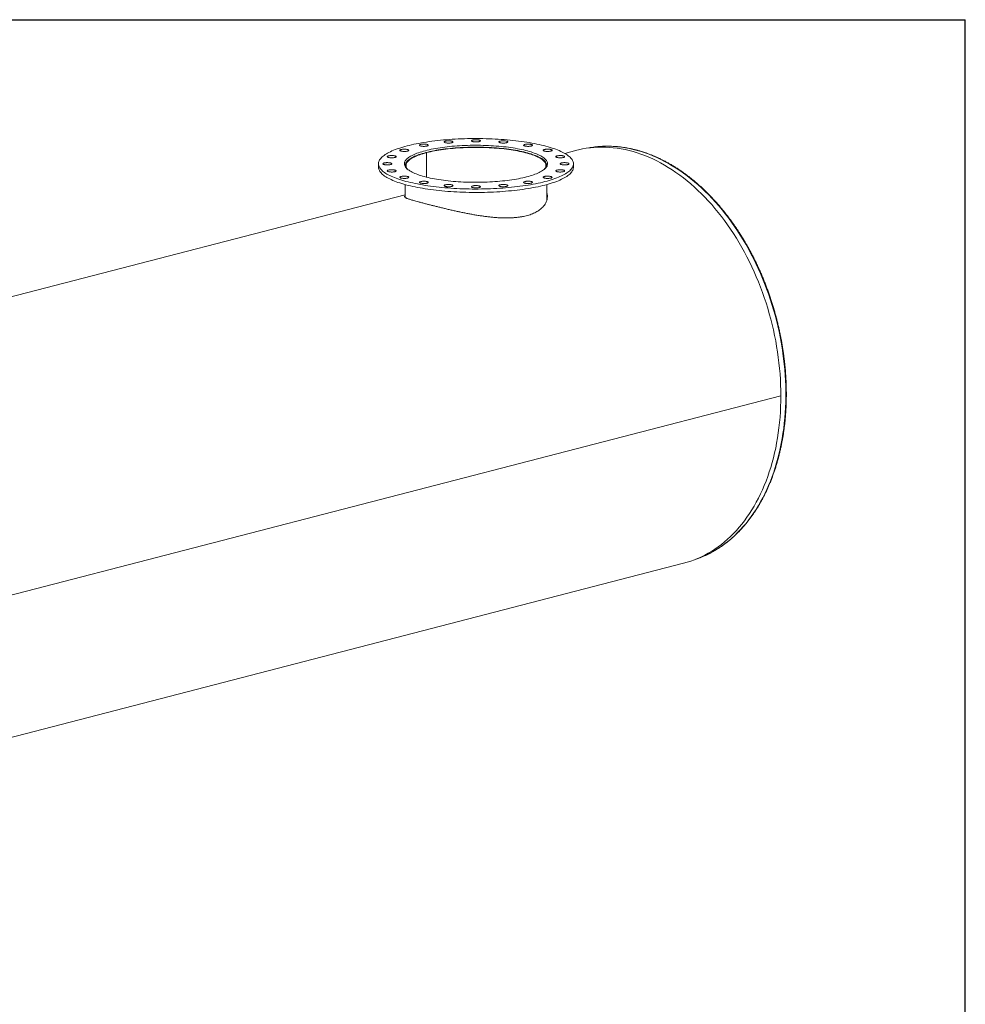
# Model space of a CAD drawing. Units: inches. Extents: x 0.5 to 10.5, y 0.5 to 7.9.
# Drawn here: x 7.5 to 10.5, y 4.7 to 7.9 of the extents above; entities that cross this region are included whole.
import ezdxf

# ---------------------------------------------------------------- set-up
doc = ezdxf.new("R2010")
doc.units = ezdxf.units.IN
doc.header["$MEASUREMENT"] = 0
doc.layers.add('FORMAT', color=7, linetype='Continuous')

msp = doc.modelspace()

# ---------------------------------------------------------------- linework, layer by layer
at = {"color": 7, "linetype": 'Continuous', "lineweight": 15}
for p, q in [((8.772551, 7.448813), (8.77039, 7.449372)), ((8.770741, 7.449463), (8.772897, 7.448902)), ((8.770741, 7.449282), (8.770741, 7.449463)), ((8.772551, 7.370355), (8.772551, 7.448813)), ((8.772897, 7.370269), (8.772897, 7.448902)), ((9.254003, 7.456483), (9.215822, 7.446601)), ((9.292739, 7.463992), (9.294931, 7.464394)), ((8.618596, 7.413267), (8.618596, 7.40229)), ((8.703823, 7.407779), (8.703823, 7.405193)), ((9.158369, 7.405193), (9.158369, 7.407779)), ((9.243596, 7.40229), (9.243596, 7.413267)), ((8.703823, 7.346778), (8.703823, 7.305752)), ((9.158369, 7.296308), (9.158369, 7.346778)), ((8.703823, 7.314085), (6.168446, 6.657882)), ((8.769334, 7.285255), (8.769385, 7.285242)), ((8.769385, 7.285242), (8.769486, 7.285215)), ((9.908586, 6.669689), (6.823029, 5.871089)), ((9.908586, 6.669667), (6.823029, 5.871067)), ((9.908586, 6.669667), (9.908543, 6.669678)), ((6.510974, 5.334458), (9.596531, 6.133059)), ((9.63625, 6.146027), (9.634046, 6.145285))]:
    msp.add_line(p, q, dxfattribs=at)
at = {"color": 7, "linetype": 'Continuous', "lineweight": 15, "flags": 128}
for points in [[(9.152067, 7.356075), (9.158966, 7.357919), (9.165637, 7.359818), (9.172071, 7.361771), (9.178262, 7.363776), (9.184205, 7.36583), (9.189892, 7.367932), (9.19532, 7.370081), (9.200481, 7.372272), (9.20537, 7.374505), (9.209984, 7.376777), (9.214317, 7.379085), (9.218365, 7.381428), (9.222123, 7.383803), (9.225588, 7.386208), (9.228757, 7.38864), (9.231626, 7.391096), (9.234193, 7.393576), (9.236454, 7.396074), (9.238408, 7.398591), (9.240052, 7.401122), (9.241386, 7.403665), (9.242407, 7.406218), (9.243114, 7.408778), (9.243507, 7.411342), (9.243586, 7.413909), (9.24335, 7.416474), (9.2428, 7.419037), (9.241935, 7.421594), (9.240758, 7.424142), (9.239269, 7.426679), (9.23747, 7.429203), (9.235362, 7.431711), (9.232948, 7.4342), (9.230229, 7.436669), (9.22721, 7.439113), (9.223893, 7.441532), (9.22028, 7.443922), (9.216377, 7.446281), (9.212186, 7.448607), (9.207712, 7.450898), (9.20296, 7.45315), (9.197934, 7.455363), (9.192639, 7.457533), (9.187081, 7.459658), (9.181265, 7.461737), (9.175197, 7.463767), (9.168884, 7.465746), (9.162331, 7.467672), (9.155545, 7.469544), (9.148533, 7.471359), (9.141302, 7.473115), (9.13386, 7.474811), (9.126213, 7.476445), (9.11837, 7.478015), (9.110338, 7.479521), (9.102126, 7.480959), (9.093742, 7.48233), (9.085194, 7.48363), (9.076491, 7.48486), (9.067641, 7.486018), (9.058654, 7.487103), (9.049538, 7.488113), (9.040303, 7.489048), (9.030959, 7.489907), (9.021513, 7.490688), (9.011977, 7.491392), (9.002359, 7.492017), (8.992669, 7.492562), (8.982918, 7.493028), (8.973114, 7.493413), (8.963268, 7.493718), (8.953389, 7.493942), (8.943488, 7.494084), (8.933575, 7.494145), (8.923659, 7.494125), (8.913751, 7.494023), (8.90386, 7.49384), (8.893996, 7.493576), (8.88417, 7.493231), (8.874391, 7.492805), (8.864669, 7.492299), (8.855014, 7.491714), (8.845436, 7.49105), (8.835944, 7.490307), (8.826547, 7.489487), (8.817256, 7.48859), (8.80808, 7.487618), (8.799028, 7.48657), (8.790108, 7.485448), (8.78133, 7.484254), (8.772704, 7.482989), (8.764236, 7.481653), (8.755937, 7.480248), (8.747814, 7.478776), (8.739876, 7.477238), (8.73213, 7.475636), (8.724585, 7.473971), (8.717247, 7.472244), (8.710125, 7.470458), (8.703225, 7.468615), (8.696555, 7.466716), (8.690121, 7.464763), (8.683929, 7.462758), (8.677987, 7.460704), (8.672299, 7.458601), (8.666872, 7.456453), (8.661711, 7.454262), (8.656821, 7.452029), (8.652207, 7.449757), (8.647875, 7.447449), (8.643827, 7.445106), (8.640069, 7.442731), (8.636603, 7.440326), (8.633434, 7.437894), (8.630565, 7.435437), (8.627999, 7.432958), (8.625737, 7.430459), (8.623784, 7.427943), (8.622139, 7.425412), (8.620806, 7.422869), (8.619785, 7.420316), (8.619078, 7.417756), (8.618684, 7.415192), (8.618606, 7.412625), (8.618842, 7.410059), (8.619392, 7.407497), (8.620256, 7.40494), (8.621433, 7.402392), (8.622923, 7.399854), (8.624722, 7.39733), (8.62683, 7.394823), (8.629244, 7.392333), (8.631962, 7.389865), (8.634981, 7.387421), (8.638299, 7.385002), (8.641911, 7.382612), (8.645815, 7.380252), (8.650006, 7.377926), (8.654479, 7.375636), (8.659232, 7.373383), (8.664258, 7.371171), (8.669553, 7.369001), (8.675111, 7.366875), (8.680927, 7.364797), (8.686994, 7.362767), (8.693308, 7.360788), (8.699861, 7.358861), (8.706647, 7.35699), (8.713659, 7.355175), (8.720889, 7.353419), (8.728332, 7.351723), (8.735978, 7.350089), (8.743822, 7.348518), (8.751853, 7.347013), (8.760065, 7.345575), (8.76845, 7.344204), (8.776998, 7.342903), (8.785701, 7.341673), (8.794551, 7.340515), (8.803538, 7.339431), (8.812653, 7.33842), (8.821888, 7.337486), (8.831233, 7.336627), (8.840678, 7.335845), (8.850215, 7.335142), (8.859833, 7.334517), (8.869522, 7.333971), (8.879274, 7.333506), (8.889078, 7.33312), (8.898924, 7.332816), (8.908802, 7.332592), (8.918703, 7.33245), (8.928617, 7.332388), (8.938533, 7.332409), (8.948441, 7.332511), (8.958332, 7.332694), (8.968195, 7.332958), (8.978022, 7.333303), (8.987801, 7.333729), (8.997522, 7.334234), (9.007177, 7.33482), (9.016756, 7.335484), (9.026248, 7.336226), (9.035644, 7.337047), (9.044935, 7.337943), (9.054111, 7.338916), (9.063164, 7.339964), (9.072084, 7.341085), (9.080861, 7.342279), (9.089488, 7.343545), (9.097955, 7.344881), (9.106254, 7.346285), (9.114377, 7.347757), (9.122316, 7.349296), (9.130061, 7.350898), (9.137607, 7.352563), (9.144944, 7.35429), (9.152067, 7.356075)], [(8.855963, 7.484865), (8.854861, 7.485335), (8.8535, 7.485757), (8.851912, 7.486121), (8.850131, 7.486421), (8.848198, 7.486648), (8.846156, 7.486798), (8.84405, 7.486868), (8.841928, 7.486855), (8.839836, 7.486761), (8.837822, 7.486588), (8.83593, 7.486338), (8.834204, 7.486018), (8.83268, 7.485636), (8.831394, 7.485199), (8.830374, 7.484717), (8.829643, 7.484201), (8.829217, 7.483663), (8.829106, 7.483114), (8.829312, 7.482567), (8.829831, 7.482034), (8.830651, 7.481527), (8.831753, 7.481058), (8.833114, 7.480636), (8.834702, 7.480271), (8.836482, 7.479972), (8.838415, 7.479745), (8.840458, 7.479595), (8.842563, 7.479525), (8.844686, 7.479537), (8.846778, 7.479631), (8.848792, 7.479805), (8.850683, 7.480054), (8.85241, 7.480374), (8.853934, 7.480757), (8.85522, 7.481194), (8.85624, 7.481676), (8.856971, 7.482192), (8.857397, 7.48273), (8.857508, 7.483279), (8.857302, 7.483826), (8.856783, 7.484358), (8.855963, 7.484865)], [(8.945125, 7.48737), (8.944638, 7.487905), (8.943847, 7.488415), (8.942772, 7.488889), (8.941436, 7.489316), (8.939869, 7.489686), (8.938106, 7.489993), (8.936186, 7.490227), (8.934153, 7.490385), (8.932051, 7.490463), (8.929928, 7.490459), (8.927831, 7.490373), (8.925808, 7.490207), (8.923902, 7.489965), (8.922157, 7.489652), (8.920611, 7.489275), (8.9193, 7.488843), (8.918252, 7.488365), (8.917491, 7.487852), (8.917034, 7.487316), (8.916892, 7.486768), (8.917066, 7.48622), (8.917554, 7.485685), (8.918344, 7.485175), (8.91942, 7.484701), (8.920756, 7.484274), (8.922323, 7.483904), (8.924086, 7.483598), (8.926005, 7.483363), (8.928039, 7.483205), (8.93014, 7.483127), (8.932263, 7.483131), (8.93436, 7.483217), (8.936384, 7.483383), (8.93829, 7.483625), (8.940035, 7.483938), (8.94158, 7.484315), (8.942892, 7.484747), (8.943939, 7.485225), (8.9447, 7.485738), (8.945157, 7.486274), (8.9453, 7.486823), (8.945125, 7.48737)], [(9.032914, 7.482621), (9.033089, 7.483169), (9.032946, 7.483717), (9.032489, 7.484254), (9.031728, 7.484767), (9.030681, 7.485245), (9.029369, 7.485677), (9.027824, 7.486053), (9.026079, 7.486366), (9.024173, 7.486608), (9.022149, 7.486774), (9.020052, 7.48686), (9.017929, 7.486864), (9.015828, 7.486787), (9.013794, 7.486629), (9.011875, 7.486394), (9.010112, 7.486088), (9.008545, 7.485717), (9.007209, 7.48529), (9.006133, 7.484816), (9.005343, 7.484306), (9.004855, 7.483771), (9.004681, 7.483224), (9.004823, 7.482676), (9.00528, 7.482139), (9.006041, 7.481626), (9.007089, 7.481148), (9.0084, 7.480716), (9.009945, 7.480339), (9.011691, 7.480026), (9.013596, 7.479784), (9.01562, 7.479618), (9.017717, 7.479532), (9.01984, 7.479528), (9.021942, 7.479606), (9.023975, 7.479764), (9.025895, 7.479999), (9.027658, 7.480305), (9.029225, 7.480676), (9.030561, 7.481103), (9.031636, 7.481576), (9.032426, 7.482086), (9.032914, 7.482621)], [(8.70771, 7.459761), (8.705752, 7.459974), (8.703693, 7.460108), (8.70158, 7.460161), (8.69946, 7.460132), (8.69738, 7.460022), (8.695387, 7.459833), (8.693525, 7.459569), (8.691836, 7.459236), (8.690357, 7.458842), (8.689122, 7.458395), (8.688159, 7.457905), (8.687487, 7.457384), (8.687124, 7.456843), (8.687076, 7.456293), (8.687346, 7.455748), (8.687926, 7.45522), (8.688804, 7.454719), (8.68996, 7.454259), (8.691369, 7.453847), (8.692998, 7.453495), (8.694813, 7.45321), (8.696771, 7.452998), (8.69883, 7.452864), (8.700943, 7.45281), (8.703063, 7.452839), (8.705143, 7.452949), (8.707136, 7.453138), (8.708998, 7.453402), (8.710687, 7.453735), (8.712165, 7.45413), (8.7134, 7.454576), (8.714364, 7.455066), (8.715035, 7.455587), (8.715399, 7.456129), (8.715446, 7.456678), (8.715177, 7.457223), (8.714597, 7.457752), (8.713719, 7.458252), (8.712563, 7.458713), (8.711154, 7.459124), (8.709524, 7.459476), (8.70771, 7.459761)], [(9.093308, 7.371283), (9.099192, 7.372863), (9.104845, 7.374498), (9.110262, 7.376187), (9.115433, 7.377925), (9.120353, 7.379712), (9.125014, 7.381545), (9.129411, 7.383422), (9.133536, 7.385339), (9.137385, 7.387294), (9.140953, 7.389284), (9.144233, 7.391308), (9.147223, 7.393361), (9.149917, 7.395442), (9.152313, 7.397547), (9.154406, 7.399673), (9.156194, 7.401818), (9.157675, 7.403979), (9.158846, 7.406152), (9.159706, 7.408335), (9.160254, 7.410525), (9.160489, 7.412718), (9.160411, 7.414913), (9.160019, 7.417105), (9.159315, 7.419291), (9.158299, 7.42147), (9.156973, 7.423637), (9.155338, 7.42579), (9.153397, 7.427926), (9.151152, 7.430042), (9.148607, 7.432135), (9.145765, 7.434203), (9.142629, 7.436242), (9.139205, 7.438249), (9.135496, 7.440222), (9.131508, 7.442159), (9.127246, 7.444055), (9.122716, 7.44591), (9.117925, 7.447721), (9.112878, 7.449484), (9.107584, 7.451198), (9.102048, 7.45286), (9.096278, 7.454468), (9.090283, 7.456019), (9.084071, 7.457513), (9.077649, 7.458945), (9.071028, 7.460316), (9.064215, 7.461622), (9.057221, 7.462862), (9.050054, 7.464034), (9.042725, 7.465137), (9.035243, 7.466169), (9.027619, 7.467129), (9.019863, 7.468016), (9.011986, 7.468827), (9.003998, 7.469563), (8.995911, 7.470222), (8.987735, 7.470803), (8.979482, 7.471305), (8.971163, 7.471728), (8.962789, 7.472071), (8.954372, 7.472334), (8.945923, 7.472517), (8.937454, 7.472618), (8.928976, 7.472638), (8.920501, 7.472578), (8.912041, 7.472436), (8.903606, 7.472213), (8.895209, 7.47191), (8.886861, 7.471527), (8.878574, 7.471064), (8.870358, 7.470522), (8.862225, 7.469902), (8.854186, 7.469205), (8.846253, 7.468431), (8.838435, 7.467582), (8.830744, 7.466659), (8.82319, 7.465662), (8.815783, 7.464595), (8.808533, 7.463457), (8.801452, 7.46225), (8.794547, 7.460977), (8.787828, 7.459638), (8.781306, 7.458237), (8.774988, 7.456773), (8.768883, 7.455251), (8.763, 7.453671), (8.757346, 7.452035), (8.75193, 7.450347), (8.746758, 7.448608), (8.741839, 7.446821), (8.737177, 7.444988), (8.732781, 7.443112), (8.728655, 7.441195), (8.724806, 7.43924), (8.721239, 7.437249), (8.717958, 7.435226), (8.714969, 7.433172), (8.712274, 7.431092), (8.709879, 7.428987), (8.707786, 7.426861), (8.705998, 7.424716), (8.704517, 7.422555), (8.703345, 7.420382), (8.702485, 7.418199), (8.701937, 7.416009), (8.701702, 7.413815), (8.70178, 7.411621), (8.702172, 7.409429), (8.702876, 7.407243), (8.703892, 7.405064), (8.705219, 7.402897), (8.706853, 7.400744), (8.708794, 7.398607), (8.711039, 7.396491), (8.713584, 7.394398), (8.716427, 7.392331), (8.719563, 7.390292), (8.722987, 7.388285), (8.726696, 7.386312), (8.730684, 7.384375), (8.734946, 7.382478), (8.739475, 7.380623), (8.744267, 7.378813), (8.749313, 7.37705), (8.754608, 7.375336), (8.760144, 7.373674), (8.765913, 7.372066), (8.771908, 7.370515), (8.778121, 7.369021), (8.784542, 7.367588), (8.791164, 7.366218), (8.797976, 7.364912), (8.804971, 7.363672), (8.812138, 7.362499), (8.819467, 7.361396), (8.826949, 7.360364), (8.834573, 7.359404), (8.842329, 7.358518), (8.850206, 7.357706), (8.858193, 7.356971), (8.86628, 7.356312), (8.874456, 7.355731), (8.882709, 7.355229), (8.891028, 7.354806), (8.899402, 7.354462), (8.907819, 7.354199), (8.916268, 7.354017), (8.924738, 7.353916), (8.933215, 7.353895), (8.94169, 7.353956), (8.950151, 7.354098), (8.958585, 7.354321), (8.966982, 7.354624), (8.97533, 7.355007), (8.983618, 7.35547), (8.991834, 7.356012), (8.999966, 7.356632), (9.008005, 7.357329), (9.015939, 7.358103), (9.023757, 7.358952), (9.031448, 7.359875), (9.039002, 7.360871), (9.046409, 7.361939), (9.053658, 7.363077), (9.06074, 7.364284), (9.067645, 7.365557), (9.074363, 7.366895), (9.080886, 7.368297), (9.087204, 7.36976), (9.093308, 7.371283)], [(8.77039, 7.449372), (8.764529, 7.447798), (8.758899, 7.446169), (8.753506, 7.444486), (8.748359, 7.442753), (8.743464, 7.440971), (8.738829, 7.439144), (8.734458, 7.437273), (8.73036, 7.435362), (8.726538, 7.433412), (8.723, 7.431428), (8.719748, 7.42941), (8.716789, 7.427362), (8.714125, 7.425288), (8.711761, 7.423189), (8.7097, 7.421069), (8.707945, 7.418931), (8.706498, 7.416777), (8.705361, 7.414611), (8.704536, 7.412435), (8.704024, 7.410253), (8.703826, 7.408068), (8.703941, 7.405882), (8.704158, 7.404585)], [(8.711418, 7.396162), (8.710775, 7.397009), (8.709373, 7.399148), (8.708282, 7.401299), (8.707502, 7.403459), (8.707034, 7.405625), (8.70688, 7.407794), (8.707039, 7.409964), (8.707511, 7.41213), (8.708296, 7.41429), (8.709392, 7.41644), (8.710797, 7.418579), (8.712511, 7.420703), (8.71453, 7.422808), (8.716852, 7.424893), (8.719474, 7.426954), (8.722391, 7.428988), (8.7256, 7.430992), (8.729096, 7.432964), (8.732874, 7.4349), (8.736929, 7.436799), (8.741256, 7.438657), (8.745848, 7.440472), (8.750699, 7.442241), (8.755802, 7.443962), (8.76115, 7.445633), (8.766736, 7.447251), (8.772551, 7.448813)], [(8.774155, 7.475352), (8.772546, 7.47571), (8.770749, 7.476003), (8.768803, 7.476222), (8.766752, 7.476365), (8.764642, 7.476426), (8.762521, 7.476406), (8.760435, 7.476304), (8.758431, 7.476122), (8.756554, 7.475865), (8.754846, 7.475539), (8.753345, 7.47515), (8.752084, 7.474708), (8.751092, 7.474223), (8.750391, 7.473704), (8.749996, 7.473164), (8.749917, 7.472615), (8.750154, 7.472069), (8.750704, 7.471538), (8.751553, 7.471035), (8.752682, 7.470569), (8.754067, 7.470153), (8.755676, 7.469794), (8.757474, 7.469502), (8.75942, 7.469282), (8.761471, 7.46914), (8.76358, 7.469079), (8.765702, 7.469099), (8.767788, 7.469201), (8.769792, 7.469383), (8.771669, 7.469639), (8.773377, 7.469966), (8.774878, 7.470354), (8.776139, 7.470796), (8.777131, 7.471282), (8.777832, 7.471801), (8.778227, 7.472341), (8.778306, 7.47289), (8.778068, 7.473436), (8.777519, 7.473967), (8.77667, 7.47447), (8.77554, 7.474936), (8.774155, 7.475352)], [(9.158033, 7.404585), (9.1583, 7.406332), (9.158351, 7.408518), (9.158087, 7.410703), (9.157511, 7.412884), (9.156621, 7.415058), (9.155421, 7.417222), (9.15391, 7.419373), (9.152092, 7.421508), (9.149968, 7.423623), (9.147542, 7.425717), (9.144817, 7.427787), (9.141797, 7.429828), (9.138486, 7.431839), (9.134889, 7.433817), (9.13101, 7.435759), (9.126855, 7.437662), (9.12243, 7.439524), (9.11774, 7.441342), (9.112793, 7.443114), (9.107594, 7.444837), (9.102152, 7.446509), (9.096474, 7.448127), (9.090567, 7.44969), (9.08444, 7.451194), (9.078101, 7.452639), (9.071559, 7.454022), (9.064823, 7.455341), (9.057903, 7.456594), (9.050807, 7.45778), (9.043546, 7.458896), (9.03613, 7.459943), (9.028568, 7.460917), (9.020872, 7.461817), (9.013052, 7.462643), (9.005119, 7.463394), (8.997084, 7.464067), (8.988957, 7.464663), (8.980751, 7.46518), (8.972475, 7.465618), (8.964143, 7.465976), (8.955765, 7.466254), (8.947353, 7.46645), (8.938919, 7.466566), (8.930474, 7.466601), (8.922029, 7.466554), (8.913598, 7.466427), (8.90519, 7.466218), (8.896818, 7.465928), (8.888494, 7.465559), (8.880228, 7.465109), (8.872032, 7.46458), (8.863919, 7.463973), (8.855897, 7.463288), (8.84798, 7.462527), (8.840178, 7.461689), (8.832501, 7.460778), (8.82496, 7.459793), (8.817566, 7.458736), (8.810329, 7.457609), (8.803258, 7.456414), (8.796364, 7.455151), (8.789657, 7.453822), (8.783144, 7.45243), (8.776836, 7.450976), (8.770741, 7.449463)], [(8.772897, 7.448902), (8.778947, 7.450404), (8.785209, 7.451846), (8.791675, 7.453227), (8.798336, 7.454544), (8.805183, 7.455796), (8.812205, 7.45698), (8.819394, 7.458096), (8.826739, 7.459141), (8.834229, 7.460115), (8.841855, 7.461016), (8.849606, 7.461842), (8.857471, 7.462592), (8.865438, 7.463266), (8.873498, 7.463863), (8.881637, 7.464381), (8.889846, 7.46482), (8.898113, 7.465179), (8.906426, 7.465458), (8.914773, 7.465656), (8.923143, 7.465774), (8.931524, 7.46581), (8.939904, 7.465765), (8.948272, 7.465639), (8.956617, 7.465433), (8.964925, 7.465146), (8.973186, 7.464778), (8.981389, 7.464331), (8.989521, 7.463805), (8.997571, 7.463201), (9.005529, 7.462519), (9.013382, 7.461761), (9.021121, 7.460927), (9.028733, 7.460019), (9.03621, 7.459038), (9.043539, 7.457985), (9.050711, 7.456862), (9.057716, 7.455671), (9.064544, 7.454412), (9.071186, 7.453089), (9.077631, 7.451702), (9.083872, 7.450254), (9.0899, 7.448746), (9.095705, 7.447181), (9.10128, 7.445561), (9.106618, 7.443888), (9.11171, 7.442165), (9.11655, 7.440394), (9.12113, 7.438577), (9.125445, 7.436717), (9.129489, 7.434816), (9.133255, 7.432878), (9.136738, 7.430905), (9.139935, 7.428899), (9.142839, 7.426864), (9.145447, 7.424802), (9.147756, 7.422717), (9.149762, 7.42061), (9.151462, 7.418486), (9.152854, 7.416347), (9.153937, 7.414195), (9.154708, 7.412035), (9.155166, 7.409869), (9.155311, 7.4077), (9.155143, 7.40553), (9.154662, 7.403365), (9.153868, 7.401205), (9.152763, 7.399054), (9.151348, 7.396916), (9.150773, 7.396162)], [(9.110737, 7.471083), (9.111556, 7.47159), (9.112075, 7.472123), (9.112281, 7.47267), (9.11217, 7.473219), (9.111744, 7.473757), (9.111013, 7.474273), (9.109993, 7.474755), (9.108707, 7.475192), (9.107184, 7.475575), (9.105457, 7.475894), (9.103565, 7.476144), (9.101551, 7.476317), (9.099459, 7.476411), (9.097337, 7.476424), (9.095231, 7.476354), (9.093189, 7.476204), (9.091256, 7.475977), (9.089475, 7.475677), (9.087887, 7.475313), (9.086526, 7.474891), (9.085424, 7.474421), (9.084604, 7.473915), (9.084085, 7.473382), (9.083879, 7.472835), (9.08399, 7.472286), (9.084416, 7.471748), (9.085147, 7.471232), (9.086167, 7.47075), (9.087453, 7.470313), (9.088977, 7.46993), (9.090704, 7.469611), (9.092595, 7.469361), (9.094609, 7.469187), (9.096701, 7.469093), (9.098824, 7.469081), (9.10093, 7.469151), (9.102972, 7.469301), (9.104905, 7.469528), (9.106685, 7.469827), (9.108273, 7.470192), (9.109634, 7.470614), (9.110737, 7.471083)], [(9.170974, 7.453886), (9.172359, 7.454303), (9.173489, 7.454768), (9.174338, 7.455271), (9.174887, 7.455802), (9.175125, 7.456348), (9.175045, 7.456897), (9.174651, 7.457437), (9.173949, 7.457956), (9.172957, 7.458442), (9.171697, 7.458884), (9.170196, 7.459272), (9.168487, 7.459599), (9.16661, 7.459855), (9.164607, 7.460037), (9.162521, 7.460139), (9.160399, 7.460159), (9.158289, 7.460098), (9.156239, 7.459956), (9.154293, 7.459736), (9.152495, 7.459444), (9.150886, 7.459085), (9.149501, 7.458669), (9.148372, 7.458204), (9.147523, 7.4577), (9.146973, 7.457169), (9.146736, 7.456623), (9.146815, 7.456074), (9.14721, 7.455534), (9.147911, 7.455015), (9.148903, 7.45453), (9.150164, 7.454088), (9.151665, 7.453699), (9.153373, 7.453373), (9.15525, 7.453116), (9.157254, 7.452935), (9.15934, 7.452832), (9.161461, 7.452812), (9.163571, 7.452873), (9.165622, 7.453016), (9.167567, 7.453235), (9.169365, 7.453528), (9.170974, 7.453886)], [(9.908586, 6.669689), (9.908419, 6.687088), (9.907917, 6.70456), (9.907083, 6.722095), (9.905915, 6.73968), (9.904415, 6.757304), (9.902584, 6.774953), (9.900423, 6.792616), (9.897934, 6.81028), (9.895118, 6.827933), (9.891978, 6.845564), (9.888515, 6.86316), (9.884731, 6.880708), (9.880631, 6.898197), (9.876215, 6.915614), (9.871488, 6.932948), (9.866453, 6.950187), (9.861112, 6.967318), (9.855471, 6.98433), (9.849532, 7.00121), (9.843299, 7.017948), (9.836778, 7.034532), (9.829973, 7.05095), (9.822888, 7.067192), (9.815528, 7.083244), (9.807898, 7.099098), (9.800004, 7.114741), (9.791851, 7.130163), (9.783445, 7.145353), (9.774791, 7.160301), (9.765896, 7.174997), (9.756765, 7.189429), (9.747405, 7.203589), (9.737822, 7.217467), (9.728024, 7.231052), (9.718016, 7.244336), (9.707806, 7.257309), (9.697401, 7.269962), (9.686807, 7.282287), (9.676033, 7.294275), (9.665085, 7.305918), (9.653972, 7.317207), (9.642701, 7.328136), (9.631279, 7.338696), (9.619715, 7.34888), (9.608017, 7.358681), (9.596193, 7.368092), (9.58425, 7.377107), (9.572197, 7.38572), (9.560043, 7.393925), (9.547796, 7.401715), (9.535464, 7.409086), (9.523056, 7.416032), (9.51058, 7.422549), (9.498045, 7.428632), (9.48546, 7.434277), (9.472834, 7.43948), (9.460174, 7.444237), (9.447491, 7.448546), (9.434792, 7.452403), (9.422086, 7.455805), (9.409383, 7.458751), (9.396691, 7.461237), (9.384018, 7.463263), (9.371374, 7.464827), (9.358767, 7.465928), (9.346207, 7.466566), (9.3337, 7.466738), (9.321257, 7.466447), (9.308886, 7.465691), (9.296596, 7.464472), (9.284394, 7.46279), (9.27229, 7.460646), (9.260291, 7.458042), (9.254003, 7.456483)], [(8.644783, 7.416898), (8.642717, 7.416772), (8.640746, 7.416567), (8.638916, 7.416289), (8.637266, 7.415943), (8.635833, 7.415538), (8.634651, 7.415081), (8.633744, 7.414584), (8.633133, 7.414058), (8.632832, 7.413514), (8.632848, 7.412965), (8.63318, 7.412422), (8.633821, 7.411898), (8.634757, 7.411405), (8.635966, 7.410953), (8.637421, 7.410553), (8.639091, 7.410214), (8.640938, 7.409943), (8.64292, 7.409746), (8.644993, 7.409628), (8.647111, 7.409591), (8.649227, 7.409636), (8.651293, 7.409762), (8.653264, 7.409967), (8.655094, 7.410245), (8.656744, 7.410591), (8.658176, 7.410996), (8.659359, 7.411453), (8.660266, 7.411949), (8.660877, 7.412476), (8.661177, 7.41302), (8.661161, 7.413569), (8.660829, 7.414112), (8.660188, 7.414636), (8.659253, 7.415129), (8.658044, 7.415581), (8.656588, 7.415981), (8.654919, 7.41632), (8.653072, 7.416591), (8.65109, 7.416788), (8.649017, 7.416906), (8.646899, 7.416943), (8.644783, 7.416898)], [(8.663131, 7.439619), (8.661016, 7.439665), (8.658897, 7.439628), (8.656824, 7.439509), (8.654842, 7.439312), (8.652996, 7.439041), (8.651326, 7.438702), (8.64987, 7.438302), (8.648661, 7.43785), (8.647726, 7.437357), (8.647085, 7.436833), (8.646753, 7.43629), (8.646737, 7.435741), (8.647038, 7.435197), (8.647648, 7.434671), (8.648555, 7.434174), (8.649738, 7.433718), (8.65117, 7.433312), (8.65282, 7.432966), (8.654651, 7.432688), (8.656621, 7.432483), (8.658687, 7.432357), (8.660803, 7.432312), (8.662921, 7.432349), (8.664994, 7.432467), (8.666976, 7.432664), (8.668823, 7.432935), (8.670493, 7.433275), (8.671948, 7.433675), (8.673157, 7.434126), (8.674093, 7.43462), (8.674734, 7.435143), (8.675066, 7.435686), (8.675082, 7.436236), (8.674781, 7.43678), (8.67417, 7.437306), (8.673264, 7.437803), (8.672081, 7.438259), (8.670648, 7.438665), (8.668999, 7.43901), (8.667168, 7.439289), (8.665198, 7.439493), (8.663131, 7.439619)], [(9.207731, 7.432713), (9.209545, 7.432998), (9.211175, 7.43335), (9.212584, 7.433761), (9.21374, 7.434222), (9.214618, 7.434722), (9.215198, 7.435251), (9.215467, 7.435796), (9.21542, 7.436345), (9.215056, 7.436887), (9.214385, 7.437408), (9.213421, 7.437898), (9.212186, 7.438344), (9.210708, 7.438739), (9.209019, 7.439072), (9.207157, 7.439336), (9.205164, 7.439525), (9.203084, 7.439635), (9.200964, 7.439664), (9.198851, 7.43961), (9.196792, 7.439476), (9.194834, 7.439264), (9.193019, 7.438979), (9.19139, 7.438627), (9.189981, 7.438215), (9.188825, 7.437755), (9.187947, 7.437254), (9.187366, 7.436726), (9.187097, 7.436181), (9.187145, 7.435631), (9.187508, 7.43509), (9.188179, 7.434569), (9.189143, 7.434079), (9.190378, 7.433632), (9.191857, 7.433238), (9.193546, 7.432905), (9.195408, 7.432641), (9.197401, 7.432452), (9.199481, 7.432342), (9.201601, 7.432313), (9.203714, 7.432366), (9.205773, 7.4325), (9.207731, 7.432713)], [(9.217409, 7.409636), (9.219475, 7.409762), (9.221445, 7.409967), (9.223276, 7.410245), (9.224926, 7.410591), (9.226358, 7.410996), (9.227541, 7.411453), (9.228448, 7.411949), (9.229058, 7.412476), (9.229359, 7.41302), (9.229343, 7.413569), (9.229011, 7.414112), (9.22837, 7.414636), (9.227435, 7.415129), (9.226226, 7.415581), (9.22477, 7.415981), (9.2231, 7.41632), (9.221254, 7.416591), (9.219272, 7.416788), (9.217199, 7.416906), (9.21508, 7.416943), (9.212965, 7.416898), (9.210898, 7.416772), (9.208928, 7.416567), (9.207097, 7.416289), (9.205448, 7.415943), (9.204015, 7.415538), (9.202832, 7.415081), (9.201926, 7.414584), (9.201315, 7.414058), (9.201014, 7.413514), (9.20103, 7.412965), (9.201362, 7.412422), (9.202003, 7.411898), (9.202939, 7.411405), (9.204148, 7.410953), (9.205603, 7.410553), (9.207273, 7.410214), (9.209119, 7.409943), (9.211101, 7.409746), (9.213175, 7.409628), (9.215293, 7.409591), (9.217409, 7.409636)], [(8.618596, 7.40229), (8.618606, 7.401649), (8.618842, 7.399083), (8.619392, 7.39652), (8.620256, 7.393964), (8.621433, 7.391415), (8.622923, 7.388878), (8.624722, 7.386354), (8.62683, 7.383846), (8.629244, 7.381357), (8.631962, 7.378889), (8.634981, 7.376444), (8.638299, 7.374025), (8.641911, 7.371635), (8.645815, 7.369276), (8.650006, 7.36695), (8.654479, 7.36466), (8.659232, 7.362407), (8.664258, 7.360195), (8.669553, 7.358024), (8.675111, 7.355899), (8.680927, 7.35382), (8.686994, 7.35179), (8.693308, 7.349811), (8.699861, 7.347885), (8.706647, 7.346014), (8.713659, 7.344199), (8.720889, 7.342442), (8.728332, 7.340746), (8.735978, 7.339112), (8.743822, 7.337542), (8.751853, 7.336037), (8.760065, 7.334598), (8.76845, 7.333228), (8.776998, 7.331927), (8.785701, 7.330697), (8.794551, 7.329539), (8.803538, 7.328454), (8.812653, 7.327444), (8.821888, 7.326509), (8.831233, 7.32565), (8.840678, 7.324869), (8.850215, 7.324165), (8.859833, 7.323541), (8.869522, 7.322995), (8.879274, 7.322529), (8.889078, 7.322144), (8.898924, 7.321839), (8.908802, 7.321616), (8.918703, 7.321473), (8.928617, 7.321412), (8.938533, 7.321432), (8.948441, 7.321534), (8.958332, 7.321717), (8.968195, 7.321982), (8.978022, 7.322327), (8.987801, 7.322752), (8.997522, 7.323258), (9.007177, 7.323843), (9.016756, 7.324507), (9.026248, 7.32525), (9.035644, 7.32607), (9.044935, 7.326967), (9.054111, 7.32794), (9.063164, 7.328987), (9.072084, 7.330109), (9.080861, 7.331303), (9.089488, 7.332569), (9.097955, 7.333904), (9.106254, 7.335309), (9.114377, 7.336781), (9.122316, 7.338319), (9.130061, 7.339922), (9.137607, 7.341587), (9.144944, 7.343313), (9.152067, 7.345099)], [(8.654461, 7.393821), (8.652646, 7.393536), (8.651017, 7.393184), (8.649608, 7.392773), (8.648452, 7.392312), (8.647574, 7.391811), (8.646993, 7.391283), (8.646724, 7.390738), (8.646772, 7.390189), (8.647135, 7.389647), (8.647806, 7.389126), (8.64877, 7.388636), (8.650005, 7.388189), (8.651484, 7.387795), (8.653173, 7.387462), (8.655035, 7.387198), (8.657028, 7.387009), (8.659108, 7.386899), (8.661228, 7.38687), (8.663341, 7.386923), (8.6654, 7.387058), (8.667358, 7.38727), (8.669172, 7.387555), (8.670802, 7.387907), (8.672211, 7.388318), (8.673367, 7.388779), (8.674245, 7.389279), (8.674825, 7.389808), (8.675094, 7.390353), (8.675047, 7.390902), (8.674683, 7.391444), (8.674012, 7.391965), (8.673048, 7.392455), (8.671813, 7.392902), (8.670335, 7.393296), (8.668646, 7.393629), (8.666784, 7.393893), (8.664791, 7.394082), (8.662711, 7.394192), (8.660591, 7.394221), (8.658478, 7.394168), (8.656419, 7.394033), (8.654461, 7.393821)], [(8.704158, 7.410973), (8.703345, 7.409405), (8.702674, 7.407779)], [(9.152067, 7.345099), (9.158966, 7.346942), (9.165637, 7.348841), (9.172071, 7.350794), (9.178262, 7.352799), (9.184205, 7.354854), (9.189892, 7.356956), (9.19532, 7.359104), (9.200481, 7.361296), (9.20537, 7.363528), (9.209984, 7.3658), (9.214317, 7.368109), (9.218365, 7.370452), (9.222123, 7.372827), (9.225588, 7.375231), (9.228757, 7.377663), (9.231626, 7.38012), (9.234193, 7.382599), (9.236454, 7.385098), (9.238408, 7.387614), (9.240052, 7.390145), (9.241386, 7.392688), (9.242407, 7.395241), (9.243114, 7.397801), (9.243507, 7.400366), (9.243596, 7.40229)], [(9.19906, 7.386914), (9.201176, 7.386869), (9.203294, 7.386906), (9.205368, 7.387024), (9.20735, 7.387221), (9.209196, 7.387492), (9.210866, 7.387832), (9.212321, 7.388232), (9.21353, 7.388683), (9.214466, 7.389177), (9.215107, 7.389701), (9.215439, 7.390243), (9.215455, 7.390793), (9.215154, 7.391337), (9.214543, 7.391863), (9.213637, 7.39236), (9.212454, 7.392816), (9.211021, 7.393222), (9.209372, 7.393567), (9.207541, 7.393846), (9.205571, 7.39405), (9.203504, 7.394177), (9.201389, 7.394222), (9.19927, 7.394185), (9.197197, 7.394067), (9.195215, 7.39387), (9.193369, 7.393598), (9.191699, 7.393259), (9.190243, 7.392859), (9.189034, 7.392407), (9.188099, 7.391914), (9.187458, 7.39139), (9.187126, 7.390848), (9.18711, 7.390298), (9.187411, 7.389754), (9.188021, 7.389228), (9.188928, 7.388731), (9.190111, 7.388275), (9.191543, 7.387869), (9.193193, 7.387523), (9.195024, 7.387245), (9.196994, 7.387041), (9.19906, 7.386914)], [(8.691217, 7.372648), (8.689832, 7.372231), (8.688703, 7.371766), (8.687854, 7.371262), (8.687304, 7.370732), (8.687067, 7.370186), (8.687146, 7.369637), (8.687541, 7.369097), (8.688242, 7.368578), (8.689234, 7.368092), (8.690495, 7.36765), (8.691996, 7.367262), (8.693704, 7.366935), (8.695581, 7.366678), (8.697585, 7.366497), (8.699671, 7.366395), (8.701793, 7.366374), (8.703902, 7.366436), (8.705953, 7.366578), (8.707899, 7.366798), (8.709696, 7.36709), (8.711306, 7.367449), (8.71269, 7.367865), (8.71382, 7.36833), (8.714669, 7.368834), (8.715218, 7.369365), (8.715456, 7.369911), (8.715377, 7.37046), (8.714982, 7.371), (8.714281, 7.371518), (8.713289, 7.372004), (8.712028, 7.372446), (8.710527, 7.372835), (8.708819, 7.373161), (8.706942, 7.373418), (8.704938, 7.373599), (8.702852, 7.373701), (8.70073, 7.373722), (8.698621, 7.37366), (8.69657, 7.373518), (8.694624, 7.373298), (8.692826, 7.373006), (8.691217, 7.372648)], [(8.751455, 7.35545), (8.750635, 7.354944), (8.750116, 7.354411), (8.74991, 7.353864), (8.750021, 7.353315), (8.750447, 7.352777), (8.751178, 7.352261), (8.752198, 7.351779), (8.753484, 7.351342), (8.755008, 7.350959), (8.756735, 7.35064), (8.758626, 7.35039), (8.760641, 7.350216), (8.762732, 7.350122), (8.764855, 7.35011), (8.766961, 7.35018), (8.769003, 7.35033), (8.770936, 7.350557), (8.772716, 7.350856), (8.774305, 7.351221), (8.775665, 7.351643), (8.776768, 7.352112), (8.777587, 7.352619), (8.778106, 7.353152), (8.778312, 7.353699), (8.778201, 7.354248), (8.777775, 7.354786), (8.777044, 7.355302), (8.776024, 7.355784), (8.774738, 7.356221), (8.773215, 7.356604), (8.771488, 7.356923), (8.769596, 7.357173), (8.767582, 7.357346), (8.76549, 7.35744), (8.763368, 7.357453), (8.761262, 7.357383), (8.75922, 7.357233), (8.757287, 7.357006), (8.755506, 7.356706), (8.753918, 7.356342), (8.752557, 7.35592), (8.751455, 7.35545)], [(9.088036, 7.351182), (9.089645, 7.350823), (9.091443, 7.350531), (9.093389, 7.350311), (9.095439, 7.350169), (9.097549, 7.350108), (9.099671, 7.350128), (9.101757, 7.35023), (9.103761, 7.350412), (9.105637, 7.350668), (9.107346, 7.350995), (9.108847, 7.351383), (9.110108, 7.351825), (9.1111, 7.352311), (9.111801, 7.35283), (9.112195, 7.35337), (9.112275, 7.353919), (9.112037, 7.354465), (9.111488, 7.354996), (9.110639, 7.355499), (9.109509, 7.355964), (9.108124, 7.356381), (9.106515, 7.356739), (9.104718, 7.357032), (9.102772, 7.357251), (9.100721, 7.357394), (9.098611, 7.357455), (9.09649, 7.357435), (9.094404, 7.357333), (9.0924, 7.357151), (9.090523, 7.356894), (9.088815, 7.356568), (9.087314, 7.356179), (9.086053, 7.355737), (9.085061, 7.355252), (9.08436, 7.354733), (9.083965, 7.354193), (9.083886, 7.353644), (9.084123, 7.353098), (9.084673, 7.352567), (9.085522, 7.352064), (9.086651, 7.351598), (9.088036, 7.351182)], [(9.154481, 7.366772), (9.15644, 7.36656), (9.158498, 7.366426), (9.160611, 7.366373), (9.162732, 7.366401), (9.164811, 7.366512), (9.166805, 7.366701), (9.168666, 7.366965), (9.170356, 7.367298), (9.171834, 7.367692), (9.173069, 7.368139), (9.174033, 7.368629), (9.174704, 7.36915), (9.175068, 7.369691), (9.175115, 7.370241), (9.174846, 7.370786), (9.174266, 7.371314), (9.173388, 7.371814), (9.172232, 7.372275), (9.170823, 7.372686), (9.169193, 7.373038), (9.167379, 7.373324), (9.165421, 7.373536), (9.163362, 7.37367), (9.161249, 7.373724), (9.159129, 7.373695), (9.157049, 7.373585), (9.155056, 7.373395), (9.153194, 7.373131), (9.151505, 7.372799), (9.150026, 7.372404), (9.148791, 7.371957), (9.147827, 7.371468), (9.147156, 7.370946), (9.146793, 7.370405), (9.146745, 7.369856), (9.147014, 7.369311), (9.147594, 7.368782), (9.148472, 7.368282), (9.149629, 7.367821), (9.151037, 7.36741), (9.152667, 7.367058), (9.154481, 7.366772)], [(8.829277, 7.343913), (8.829103, 7.343365), (8.829246, 7.342817), (8.829702, 7.34228), (8.830463, 7.341767), (8.831511, 7.341289), (8.832822, 7.340857), (8.834368, 7.34048), (8.836113, 7.340167), (8.838019, 7.339925), (8.840043, 7.339759), (8.842139, 7.339674), (8.844262, 7.339669), (8.846364, 7.339747), (8.848397, 7.339905), (8.850317, 7.34014), (8.85208, 7.340446), (8.853647, 7.340817), (8.854983, 7.341244), (8.856058, 7.341718), (8.856849, 7.342228), (8.857337, 7.342762), (8.857511, 7.34331), (8.857368, 7.343858), (8.856911, 7.344395), (8.85615, 7.344908), (8.855103, 7.345386), (8.853792, 7.345818), (8.852246, 7.346195), (8.850501, 7.346507), (8.848595, 7.34675), (8.846571, 7.346915), (8.844474, 7.347001), (8.842351, 7.347006), (8.84025, 7.346928), (8.838216, 7.34677), (8.836297, 7.346535), (8.834534, 7.346229), (8.832967, 7.345858), (8.831631, 7.345431), (8.830555, 7.344957), (8.829765, 7.344447), (8.829277, 7.343913)], [(8.917066, 7.339164), (8.917554, 7.338629), (8.918344, 7.338119), (8.91942, 7.337645), (8.920756, 7.337218), (8.922323, 7.336847), (8.924086, 7.336541), (8.926005, 7.336307), (8.928039, 7.336148), (8.93014, 7.336071), (8.932263, 7.336075), (8.93436, 7.336161), (8.936384, 7.336327), (8.93829, 7.336569), (8.940035, 7.336882), (8.94158, 7.337258), (8.942892, 7.337691), (8.943939, 7.338168), (8.9447, 7.338681), (8.945157, 7.339218), (8.9453, 7.339766), (8.945125, 7.340314), (8.944638, 7.340849), (8.943847, 7.341359), (8.942772, 7.341832), (8.941436, 7.342259), (8.939869, 7.34263), (8.938106, 7.342936), (8.936186, 7.343171), (8.934153, 7.343329), (8.932051, 7.343407), (8.929928, 7.343403), (8.927831, 7.343317), (8.925808, 7.343151), (8.923902, 7.342909), (8.922157, 7.342596), (8.920611, 7.342219), (8.9193, 7.341787), (8.918252, 7.341309), (8.917491, 7.340796), (8.917034, 7.340259), (8.916892, 7.339711), (8.917066, 7.339164)], [(9.006228, 7.341668), (9.007331, 7.341199), (9.008691, 7.340777), (9.01028, 7.340412), (9.01206, 7.340113), (9.013993, 7.339886), (9.016035, 7.339736), (9.018141, 7.339666), (9.020264, 7.339678), (9.022355, 7.339772), (9.02437, 7.339946), (9.026261, 7.340196), (9.027988, 7.340515), (9.029512, 7.340898), (9.030798, 7.341335), (9.031818, 7.341817), (9.032549, 7.342333), (9.032975, 7.342871), (9.033086, 7.34342), (9.03288, 7.343967), (9.032361, 7.3445), (9.031541, 7.345007), (9.030439, 7.345476), (9.029078, 7.345898), (9.02749, 7.346263), (9.025709, 7.346562), (9.023776, 7.346789), (9.021734, 7.346939), (9.019628, 7.347009), (9.017506, 7.346997), (9.015414, 7.346902), (9.0134, 7.346729), (9.011508, 7.346479), (9.009781, 7.34616), (9.008258, 7.345777), (9.006972, 7.34534), (9.005952, 7.344858), (9.005221, 7.344342), (9.004795, 7.343804), (9.004684, 7.343255), (9.00489, 7.342708), (9.005409, 7.342175), (9.006228, 7.341668)], [(9.596531, 6.133059), (9.608017, 6.136262), (9.619715, 6.140007), (9.631279, 6.144205), (9.642701, 6.148853), (9.653972, 6.153947), (9.665085, 6.159484), (9.676033, 6.16546), (9.686807, 6.171871), (9.697401, 6.178713), (9.707806, 6.18598), (9.718016, 6.193668), (9.728024, 6.201771), (9.737822, 6.210284), (9.747405, 6.219201), (9.756765, 6.228516), (9.765896, 6.238222), (9.774791, 6.248313), (9.783445, 6.258781), (9.791851, 6.26962), (9.800004, 6.280822), (9.807898, 6.292379), (9.815528, 6.304283), (9.822888, 6.316526), (9.829973, 6.329099), (9.836778, 6.341995), (9.843299, 6.355203), (9.849532, 6.368715), (9.855471, 6.382522), (9.861112, 6.396613), (9.866453, 6.41098), (9.871488, 6.425612), (9.876215, 6.440499), (9.880631, 6.455631), (9.884731, 6.470997), (9.888515, 6.486587), (9.891978, 6.50239), (9.895118, 6.518395), (9.897934, 6.534591), (9.900423, 6.550967), (9.902584, 6.567511), (9.904415, 6.584212), (9.905915, 6.601059), (9.907083, 6.61804), (9.907917, 6.635143), (9.908419, 6.652356), (9.908586, 6.669667)]]:
    msp.add_lwpolyline(points, dxfattribs=at)
at = {"color": 8, "linetype": 'Continuous', "lineweight": 15, "flags": 128}
msp.add_lwpolyline([(9.294931, 7.464394), (9.298868, 7.465078), (9.310965, 7.466864), (9.323153, 7.468193), (9.335422, 7.469064), (9.347764, 7.469475), (9.360171, 7.469427), (9.372635, 7.46892), (9.385146, 7.467954), (9.397697, 7.466529), (9.410278, 7.464647), (9.422881, 7.462309), (9.435498, 7.459517), (9.44812, 7.456272), (9.460737, 7.452576), (9.473342, 7.448433), (9.485926, 7.443845), (9.49848, 7.438815), (9.510995, 7.433347), (9.523464, 7.427444), (9.535877, 7.421111), (9.548226, 7.414351), (9.560502, 7.40717), (9.572698, 7.399572), (9.584804, 7.391563), (9.596813, 7.383147), (9.608715, 7.374332), (9.620504, 7.365122), (9.632171, 7.355525), (9.643708, 7.345546), (9.655107, 7.335193), (9.66636, 7.324472), (9.677459, 7.313391), (9.688397, 7.301959), (9.699167, 7.290181), (9.709761, 7.278067), (9.720172, 7.265625), (9.730392, 7.252863), (9.740415, 7.23979), (9.750234, 7.226416), (9.759841, 7.212748), (9.769232, 7.198797), (9.778398, 7.184572), (9.787334, 7.170084), (9.796033, 7.155341), (9.80449, 7.140353), (9.812699, 7.125132), (9.820655, 7.109688), (9.828351, 7.094031), (9.835782, 7.078172), (9.842944, 7.062122), (9.849832, 7.045891), (9.85644, 7.029491), (9.862764, 7.012934), (9.868801, 6.99623), (9.874545, 6.979391), (9.879993, 6.962429), (9.885141, 6.945355), (9.889986, 6.92818), (9.894523, 6.910917), (9.898751, 6.893578), (9.902667, 6.876174), (9.906267, 6.858717), (9.909549, 6.84122), (9.91251, 6.823693), (9.91515, 6.80615), (9.917466, 6.788602), (9.919456, 6.771061), (9.921119, 6.75354), (9.922454, 6.73605), (9.92346, 6.718603), (9.924137, 6.701212), (9.924483, 6.683887), (9.924499, 6.666642), (9.924184, 6.649488), (9.923539, 6.632436), (9.922565, 6.615498), (9.921261, 6.598686), (9.91963, 6.582012), (9.917671, 6.565487), (9.915386, 6.549122), (9.912778, 6.532928), (9.909847, 6.516917), (9.906595, 6.501099), (9.903026, 6.485485), (9.899141, 6.470087), (9.894942, 6.454914), (9.890434, 6.439977), (9.885619, 6.425286), (9.8805, 6.410851), (9.87508, 6.396683), (9.869364, 6.382791), (9.863356, 6.369183), (9.857059, 6.355871), (9.850478, 6.342863), (9.843617, 6.330167), (9.836481, 6.317792), (9.829075, 6.305748), (9.821404, 6.294042), (9.813474, 6.282682), (9.805289, 6.271676), (9.796855, 6.261031), (9.788178, 6.250756), (9.779265, 6.240856), (9.770121, 6.231339), (9.760752, 6.222211), (9.751164, 6.213479), (9.741366, 6.205148), (9.731362, 6.197224), (9.72116, 6.189713), (9.710768, 6.182619), (9.700191, 6.175948), (9.689438, 6.169704), (9.678515, 6.163892), (9.667431, 6.158515), (9.656192, 6.153577), (9.644807, 6.149082), (9.63625, 6.146027)], dxfattribs=at)
at = {"color": 7, "linetype": 'Continuous', "lineweight": 15}
msp.add_arc((9.140505, 7.400888), 0.020222, 19.921907, 29.913425, dxfattribs=at)
for points, knots in [([(9.636461, 6.146118), (9.638733, 6.146898), (9.644013, 6.148711), (9.652205, 6.151875), (9.661047, 6.155555), (9.669795, 6.15951), (9.67845, 6.163728), (9.687008, 6.168211), (9.695464, 6.172955), (9.703815, 6.17796), (9.712059, 6.183222), (9.720191, 6.18874), (9.728207, 6.194512), (9.736106, 6.200534), (9.743883, 6.206806), (9.751535, 6.213324), (9.759059, 6.220086), (9.766451, 6.227088), (9.77371, 6.234329), (9.78083, 6.241804), (9.787811, 6.249511), (9.794647, 6.257447), (9.801338, 6.265608), (9.807879, 6.273991), (9.814268, 6.282593), (9.820503, 6.291409), (9.82658, 6.300437), (9.832498, 6.309672), (9.838253, 6.31911), (9.843843, 6.328748), (9.849267, 6.338581), (9.85452, 6.348606), (9.859603, 6.358818), (9.864512, 6.369212), (9.869245, 6.379785), (9.8738, 6.390532), (9.878176, 6.401449), (9.88237, 6.41253), (9.886382, 6.423772), (9.890209, 6.435169), (9.893849, 6.446717), (9.897302, 6.458411), (9.900565, 6.470246), (9.903639, 6.482218), (9.90652, 6.49432), (9.909209, 6.506549), (9.911703, 6.518899), (9.914003, 6.531365), (9.916107, 6.543941), (9.918014, 6.556623), (9.919724, 6.569405), (9.921235, 6.582283), (9.922548, 6.595249), (9.923662, 6.608301), (9.924576, 6.62143), (9.92529, 6.634634), (9.925804, 6.647905), (9.926117, 6.661239), (9.92623, 6.674629), (9.926142, 6.688071), (9.925853, 6.701559), (9.925364, 6.715087), (9.924675, 6.72865), (9.923787, 6.742242), (9.922698, 6.755857), (9.921411, 6.76949), (9.919925, 6.783135), (9.918242, 6.796787), (9.916361, 6.810439), (9.914284, 6.824087), (9.912012, 6.837725), (9.909545, 6.851346), (9.906884, 6.864946), (9.904031, 6.878518), (9.900987, 6.892058), (9.897753, 6.905559), (9.894331, 6.919016), (9.890721, 6.932424), (9.886926, 6.945776), (9.882946, 6.959068), (9.878784, 6.972293), (9.874441, 6.985447), (9.869919, 6.998524), (9.86522, 7.011518), (9.860346, 7.024424), (9.855299, 7.037237), (9.85008, 7.049952), (9.844693, 7.062563), (9.839139, 7.075065), (9.83342, 7.087453), (9.82754, 7.099721), (9.821499, 7.111866), (9.815301, 7.12388), (9.808949, 7.135761), (9.802445, 7.147502), (9.795791, 7.159099), (9.78899, 7.170547), (9.782046, 7.181841), (9.77496, 7.192977), (9.767736, 7.20395), (9.760377, 7.214756), (9.752886, 7.225389), (9.745266, 7.235846), (9.73752, 7.246122), (9.729651, 7.256213), (9.721662, 7.266114), (9.713558, 7.275823), (9.70534, 7.285333), (9.697012, 7.294642), (9.688579, 7.303746), (9.680043, 7.312641), (9.671407, 7.321322), (9.662676, 7.329788), (9.653853, 7.338033), (9.644942, 7.346054), (9.635945, 7.353849), (9.626868, 7.361413), (9.617714, 7.368744), (9.608486, 7.375838), (9.599189, 7.382693), (9.589826, 7.389306), (9.580401, 7.395673), (9.570918, 7.401792), (9.561382, 7.407661), (9.551795, 7.413277), (9.542163, 7.418638), (9.532488, 7.423741), (9.522776, 7.428584), (9.51303, 7.433165), (9.503255, 7.437483), (9.493454, 7.441534), (9.483632, 7.445319), (9.473792, 7.448835), (9.46394, 7.45208), (9.454078, 7.455054), (9.444212, 7.457755), (9.434346, 7.460182), (9.424483, 7.462334), (9.414628, 7.464211), (9.404785, 7.46581), (9.394958, 7.467133), (9.385152, 7.468178), (9.37537, 7.468945), (9.365616, 7.469434), (9.355895, 7.469644), (9.34621, 7.469577), (9.336566, 7.469231), (9.326966, 7.468606), (9.317414, 7.467708), (9.307919, 7.466515), (9.300499, 7.465415), (9.296267, 7.464619), (9.29516, 7.464411)], [0, 0, 0, 0, 0.00504524, 0.01172495, 0.01840515, 0.025086, 0.03176763, 0.03845017, 0.04513376, 0.05181849, 0.05850445, 0.06519172, 0.07188036, 0.07857041, 0.0852619, 0.09195484, 0.09864924, 0.10534509, 0.11204235, 0.118741, 0.12544099, 0.13214227, 0.13884478, 0.14554847, 0.15225327, 0.1589591, 0.1656659, 0.1723736, 0.17908213, 0.18579141, 0.19250139, 0.19921199, 0.20592314, 0.2126348, 0.21934689, 0.22605937, 0.23277218, 0.23948528, 0.24619862, 0.25291216, 0.25962586, 0.26633968, 0.2730536, 0.27976759, 0.28648161, 0.29319565, 0.29990968, 0.30662369, 0.31333765, 0.32005155, 0.32676539, 0.33347916, 0.34019284, 0.34690643, 0.35361993, 0.36033334, 0.36704664, 0.37375985, 0.38047295, 0.38718596, 0.39389887, 0.40061169, 0.40732441, 0.41403705, 0.42074961, 0.42746208, 0.43417449, 0.44088683, 0.44759911, 0.45431133, 0.46102351, 0.46773564, 0.47444775, 0.48115982, 0.48787188, 0.49458393, 0.50129597, 0.50800801, 0.51472007, 0.52143214, 0.52814423, 0.53485636, 0.54156853, 0.54828074, 0.55499301, 0.56170533, 0.56841773, 0.5751302, 0.58184275, 0.58855538, 0.59526811, 0.60198094, 0.60869386, 0.6154069, 0.62212004, 0.6288333, 0.63554667, 0.64226016, 0.64897377, 0.65568749, 0.66240133, 0.66911528, 0.67582935, 0.68254351, 0.68925778, 0.69597214, 0.70268657, 0.70940108, 0.71611563, 0.72283023, 0.72954484, 0.73625945, 0.74297402, 0.74968854, 0.75640296, 0.76311726, 0.76983139, 0.77654533, 0.78325903, 0.78997243, 0.79668549, 0.80339815, 0.81011037, 0.81682207, 0.82353319, 0.83024368, 0.83695345, 0.84366244, 0.85037057, 0.85707778, 0.86378399, 0.87048913, 0.87719313, 0.88389592, 0.89059744, 0.89729764, 0.90399646, 0.91069386, 0.9173898, 0.92408428, 0.93077727, 0.93746878, 0.94415882, 0.95084744, 0.95753467, 0.96422058, 0.97090524, 0.97758877, 0.98427125, 0.99095282, 0.99763362, 1, 1, 1, 1]), ([(8.703823, 7.310877), (8.703631, 7.310743), (8.702862, 7.310203), (8.702259, 7.309297), (8.702009, 7.308138), (8.702493, 7.306981), (8.703657, 7.305789), (8.705543, 7.304544), (8.708161, 7.30323), (8.711481, 7.301849), (8.715498, 7.300386), (8.720191, 7.298832), (8.725613, 7.297159), (8.731783, 7.295353), (8.738697, 7.293406), (8.745408, 7.29157), (8.75166, 7.289891), (8.757271, 7.288403), (8.763138, 7.286863), (8.767269, 7.285791), (8.769334, 7.285255)], [0, 0, 0, 0, 0.02073477, 0.08322561, 0.1439682, 0.20475498, 0.26549732, 0.32792056, 0.39039244, 0.45281423, 0.51485448, 0.57694453, 0.63898267, 0.70298445, 0.76704387, 0.83104369, 0.87314432, 0.91524492, 0.95762246, 1, 1, 1, 1]), ([(8.702286, 7.30742), (8.702258, 7.307524), (8.702193, 7.30776), (8.702249, 7.308125), (8.70236, 7.308518), (8.702623, 7.309043), (8.703054, 7.30957), (8.703526, 7.310015), (8.703762, 7.310195), (8.703823, 7.310242)], [0, 0, 0, 0, 0.11054473, 0.25065251, 0.39076032, 0.53086815, 0.81111968, 0.95122749, 1, 1, 1, 1]), ([(8.702516, 7.307193), (8.702659, 7.307636), (8.702844, 7.308207), (8.703644, 7.308794), (8.703823, 7.308925)], [0, 0, 0, 0, 0.77670523, 1, 1, 1, 1]), ([(8.703823, 7.308916), (8.703453, 7.308606), (8.702704, 7.307981), (8.702616, 7.307367), (8.702572, 7.307058)], [0, 0, 0, 0, 0.49530002, 1, 1, 1, 1]), ([(8.769486, 7.285215), (8.770291, 7.285007), (8.774315, 7.283967), (8.781853, 7.282036), (8.792405, 7.279364), (8.8016, 7.277067), (8.811064, 7.274727), (8.820787, 7.272352), (8.830816, 7.269945), (8.841044, 7.26753), (8.851478, 7.265109), (8.864039, 7.262275), (8.876593, 7.259534), (8.889071, 7.256912), (8.901787, 7.254357), (8.914709, 7.251899), (8.927801, 7.249569), (8.940796, 7.247435), (8.953656, 7.245519), (8.966348, 7.243842), (8.979065, 7.242397), (8.991768, 7.241222), (9.004411, 7.240348), (9.016683, 7.239818), (9.028551, 7.239643), (9.039989, 7.239821), (9.051226, 7.24037), (9.062207, 7.241323), (9.072879, 7.242697), (9.082801, 7.244434), (9.091976, 7.246501), (9.100427, 7.24885), (9.108478, 7.251559), (9.116081, 7.254633), (9.123197, 7.258063), (9.129636, 7.261743), (9.135403, 7.265639), (9.14052, 7.269712), (9.145104, 7.274035), (9.149123, 7.278591), (9.152553, 7.283356), (9.155374, 7.288292), (9.15756, 7.293376), (9.159097, 7.298575), (9.15998, 7.303873), (9.160165, 7.309236), (9.159705, 7.314603), (9.158811, 7.318124), (9.158369, 7.319866)], [0, 0, 0, 0, 0.00594471, 0.02973443, 0.05352407, 0.07731362, 0.0892041, 0.11299346, 0.1367826, 0.14867303, 0.17246189, 0.19633633, 0.21894378, 0.24156904, 0.26417704, 0.28743784, 0.3107173, 0.33397826, 0.35666906, 0.37937708, 0.40206754, 0.42542399, 0.44879983, 0.47215541, 0.49466892, 0.51720086, 0.53971347, 0.56295704, 0.58622215, 0.60946509, 0.6307732, 0.65209844, 0.67340661, 0.69535668, 0.71732532, 0.73927599, 0.76025688, 0.78125327, 0.80223486, 0.82377326, 0.84532748, 0.86686654, 0.88883036, 0.91081012, 0.93277426, 0.95532753, 0.97789766, 1, 1, 1, 1]), ([(9.15887, 7.298241), (9.159217, 7.300181), (9.159938, 7.304212), (9.159698, 7.310364), (9.159182, 7.314769), (9.158434, 7.317026), (9.158369, 7.317225)], [0, 0, 0, 0, 0.30637681, 0.63663786, 0.96793296, 1, 1, 1, 1]), ([(9.158369, 7.316913), (9.158644, 7.315962), (9.159364, 7.313474), (9.159508, 7.310943), (9.159597, 7.309379)], [0, 0, 0, 0, 0.38237924, 1, 1, 1, 1])]:
    msp.add_open_spline(points, degree=3, knots=knots, dxfattribs=at)
at = {"layer": 'FORMAT'}
for p in [(0.499997, 7.875002), (10.499997, 0.500002)]:
    msp.add_line(p, (10.499997, 7.875002), dxfattribs=at)

doc.saveas('drawing.dxf')
